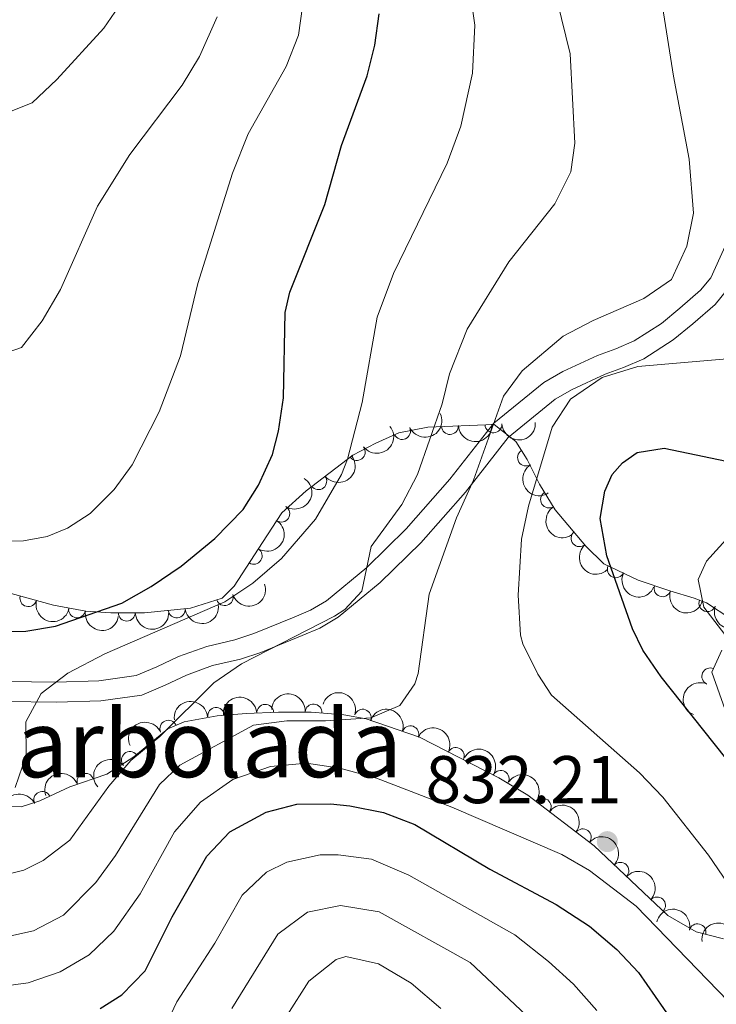
# Model space of a CAD drawing. Units: metres. Extents: x 648340 to 655260, y 734862 to 739643.
# Drawn here: x 648606 to 648710, y 738813 to 738959 of the extents above; entities that cross this region are included whole.
import ezdxf
from ezdxf.enums import TextEntityAlignment as Align

# ---------------------------------------------------------------- set-up
doc = ezdxf.new("R2010")
doc.units = ezdxf.units.M
doc.header["$MEASUREMENT"] = 0
doc.linetypes.add('DGN Style 3', pattern=[108.29616176146789, 77.35440125819134, -30.94176050327654])
for name, color, linetype, lineweight in [('Centroides', 7, 'Continuous', 5), ('Entidades rústicas y varios', 7, 'Continuous', 5), ('Relieve y altimetría', 7, 'Continuous', 5), ('Textos de rotulación', 7, 'Continuous', 5), ('Viales y ferrocarril', 7, 'Continuous', 5)]:
    doc.layers.add(name, color=color, linetype=linetype, lineweight=lineweight)
doc.styles.add('Style-arial', font='arial.shx', dxfattribs={"bigfont": 'arialbig.shx'})
doc.styles.add('Style-Arial Narrow', font='txt')

# ---------------------------------------------------------------- blocks, each defined once
blk = doc.blocks.new('5PATER')
at = {"layer": 'Relieve y altimetría', "linetype": 'Continuous', "lineweight": 5}
h = blk.add_hatch(color=51, dxfattribs=at)
edge = h.paths.add_edge_path()
edge.add_ellipse((0, 0), major_axis=(-1.095731442945027, -1.110710700472634), ratio=0.9994222409660319, start_angle=0, end_angle=360)

msp = doc.modelspace()

# ---------------------------------------------------------------- linework, layer by layer
at = {"layer": 'Entidades rústicas y varios', "color": 7, "linetype": 'Continuous', "lineweight": 5}
for points in [[(648605.19, 738873.5900000001, 852.14), (648611.48, 738871.8300000001, 852.07), (648616.28, 738870.97, 851.0500000000001), (648620, 738870.71, 850.85), (648625.02, 738870.72, 850.54), (648631.8600000001, 738871.3999999999, 849.29), (648636.6000000001, 738872.8999999999, 848.65), (648638.3700000001, 738874.6799999999, 848.63), (648642.5800000001, 738881.1599999999, 848.77), (648645.47, 738885.56, 848.4), (648649.05, 738888.8700000001, 847.27), (648656, 738894.1300000001, 844.66), (648659.4099999999, 738895.95, 843.9300000000001), (648662.8300000001, 738897.48, 843.71), (648667.1599999999, 738898.3300000001, 843.13), (648677.03, 738898.71, 837.38), (648680.27, 738896.1599999999, 836.44), (648681.9199999999, 738893.5, 834.99), (648683.76, 738889.8200000001, 833.6800000000001), (648686.1300000001, 738886.01, 833.39), (648690.6799999999, 738880.6400000001, 831.5), (648693.3500000001, 738878.02, 830.26), (648698.44, 738875.55, 830.39), (648703.1599999999, 738873.97, 830.4), (648706.8, 738872.8700000001, 828.8000000000001), (648708.6100000001, 738872.1799999999, 827.66), (648712.24, 738869.8200000001, 825.1700000000001)], [(648710.9099999999, 738865.1699999999, 824.88), (648709.4199999999, 738861.8700000001, 824.73), (648711.3800000001, 738856.29, 825.02)], [(648711.1599999999, 738822.24, 831.86), (648707.0800000001, 738823.31, 833.54), (648702.8400000001, 738825.75, 834.62), (648691.9199999999, 738836.0700000001, 834.62), (648682.02, 738843.6300000001, 834.62), (648677.74, 738846.21, 834.62), (648665.9099999999, 738852.21, 834.62), (648657.98, 738854.98, 834.69), (648654.6799999999, 738855.5700000001, 835.1), (648649.8300000001, 738855.95, 836.37), (648644.98, 738855.95, 837.91), (648640.1300000001, 738855.76, 839.13), (648635.81, 738855.4099999999, 839.83), (648630.9199999999, 738854.52, 840.66), (648628.51, 738853.48, 841.1700000000001), (648623.4199999999, 738849.3200000001, 842.4), (648619.4199999999, 738846.71, 843.13), (648613.8999999999, 738844.8300000001, 844), (648609.48, 738842.77, 845.09), (648606.6799999999, 738841.8600000001, 846.04), (648600.8500000001, 738842.0900000001, 846.5600000000001)]]:
    msp.add_polyline3d(points, dxfattribs=at)
at = {"layer": 'Entidades rústicas y varios', "color": 92, "linetype": 'Continuous', "lineweight": 5, "extrusion": (0.07834699798926321, 0.2119737948947197, 0.974129795347623)}
msp.add_arc((-352272.5597320576, -894018.5112287332, 208269.8923280638), 2.516055640060341, 45.36446333574663, 225.9090503451192, dxfattribs=at)
at = {"layer": 'Entidades rústicas y varios', "color": 92, "linetype": 'Continuous', "lineweight": 5, "extrusion": (0.02858693026703068, 0.2241738816943361, 0.9741297953476231)}
for centre in [(-549980.7655569394, -793739.3134029673, 185007.1106365632), (-549975.63107093, -793733.9314526431, 185008.0706699609)]:
    msp.add_arc(centre, 2.516055640060342, 45.36446333574664, 225.9090503451193, dxfattribs=at)
at = {"layer": 'Entidades rústicas y varios', "color": 92, "linetype": 'Continuous', "lineweight": 5}
for centre, radius, start, end in [((648663.3403717955, 738897.7296979195, 843.7499762291117), 1.250091938746998, 205.0683960405215, 24.28195045951696), ((648670.4514530438, 738898.476247363, 841.9389396270816), 1.250091938746999, 183.1709891088883, 2.384543527883662), ((648676.9283540486, 738898.7256113328, 838.1656690316569), 1.250091938746999, 183.1709891088883, 2.384543527883662), ((648656.6055573367, 738894.6127748163, 844.8020705215375), 1.250091938746999, 218.0858556315997, 37.29941005059507), ((648681.762395452, 738893.7910903476, 835.7214822176885), 1.250091938746999, 122.7775198219469, 301.9910742409423), ((648650.8765736446, 738890.2768821227, 846.9535305843941), 1.250091938746999, 218.0858556315997, 37.29941005059507), ((648685.1960791559, 738887.548304118, 833.5870062167062), 1.250091938746998, 122.8497254139689, 302.0632798329644), ((648645.3769571509, 738885.4538817068, 848.4975863115458), 1.250091938746999, 237.6685247227215, 56.88207914171689), ((648689.7275475566, 738881.7942838152, 832.2371115511813), 1.250091938746998, 131.240761644733, 310.4543160637284), ((648641.2749580205, 738879.1871007399, 848.704524152602), 1.250091938746999, 237.9547272887477, 57.16828170774308), ((648695.126596339, 738877.179565713, 830.2764661276738), 1.250091938746998, 155.0804751177477, 334.2940295367431), ((648702.0556342406, 738874.3602561501, 830.3951385024025), 1.250091938746999, 162.4584099862255, 341.6719644052209), ((648607.7473660514, 738872.894685067, 852.124980079804), 1.250091938746998, 165.3340517417463, 344.5476061607417), ((648636.9566740585, 738873.0333354531, 848.7617839260831), 1.250091938746999, 198.5264335911611, 17.73998801015647), ((648614.9955650507, 738871.2199489006, 851.5848521950637), 1.250091938746999, 170.8084425742817, 350.0219969932771), ((648629.8082570534, 738871.215632031, 849.8916693712765), 1.250091938746999, 186.6435782014057, 5.857132620401133), ((648708.7425390691, 738872.150353953, 828.3157543739048), 1.250091938746999, 160.0985411339412, 339.3120955529366), ((648622.399607627, 738870.7342904324, 850.7789221905037), 1.250091938746999, 181.0802964073413, 0.2938508263366949), ((648709.1752053779, 738861.2804262459, 824.7552944041853), 1.250091938746999, 66.66626441530315, 245.8798188342986), ((648642.9835305815, 738855.8522625316, 838.0985448823892), 1.250091938746998, 3.209591273564444, 182.4231456925599), ((648650.1636138884, 738855.9042910875, 835.9562759391741), 1.250091938746998, 356.486160004392, 175.6997144233875), ((648635.6706083424, 738855.3791324676, 839.6511756283065), 1.250091938746999, 5.598063789096084, 184.8116182080915), ((648657.4864708153, 738855.1317265932, 834.6838941525114), 1.250091938746999, 341.7115248091545, 160.9250792281499), ((648628.5741835744, 738853.4864480582, 840.9154428961431), 1.250091938746999, 24.308062858481, 203.5216172774764), ((648664.566692496, 738852.6585596255, 834.6213953482679), 1.250091938746999, 341.7115248091545, 160.9250792281499), ((648622.8631379406, 738848.8396854089, 842.3039164961946), 1.250091938746999, 40.22490599468785, 219.4384604136832), ((648671.3271038148, 738849.440649309, 834.62), 1.250091938746998, 334.0727160312549, 153.2862704502502), ((648616.2352252076, 738845.6047195191, 843.446649869451), 1.250091938746999, 19.77396266639501, 198.9875170853904), ((648678.0034161247, 738846.0284308603, 834.62), 1.250091938746998, 329.8844317089825, 149.0979861279779), ((648609.8115603875, 738842.9030028463, 844.7311673394314), 1.250091938746998, 25.9546659497721, 205.1682203687675), ((648684.2508788609, 738841.9018713529, 834.62), 1.250091938746998, 323.5994921265917, 142.8130465455872), ((648690.2116374655, 738837.3500193278, 834.62), 1.250091938746998, 323.5994921265917, 142.8130465455872), ((648695.8061177402, 738832.3705607934, 834.62), 1.250091938746999, 317.5842560720978, 136.7978104910933), ((648701.2570549145, 738827.2191256613, 834.62), 1.250091938746999, 317.5842560720978, 136.7978104910933), ((648707.2864985364, 738823.2356746676, 832.9556027071678), 1.250091938746999, 346.2709962365209, 165.4845506555163)]:
    msp.add_arc(centre, radius, start, end, dxfattribs=at)
at = {"layer": 'Entidades rústicas y varios', "color": 92, "linetype": 'Continuous', "lineweight": 5, "extrusion": (0.1517492420996353, 0.1674613667034416, 0.974129795347623)}
for centre in [(15484.99410517345, -957488.7230074272, 222992.5449842723), (15480.36207115557, -957493.992380443, 222989.8939526092)]:
    msp.add_arc(centre, 2.516055640060342, 45.36446333574665, 225.9090503451193, dxfattribs=at)
at = {"layer": 'Entidades rústicas y varios', "color": 92, "linetype": 'Continuous', "lineweight": 5, "extrusion": (0.2205677229429948, -0.04920387598289905, 0.9741297953476229)}
msp.add_arc((862400.2046988999, -459839.679561049, 107536.111090727), 2.516055640060343, 45.36446333574663, 225.9090503451192, dxfattribs=at)
at = {"layer": 'Entidades rústicas y varios', "color": 92, "linetype": 'Continuous', "lineweight": 5, "extrusion": (-0.04820216749782268, 0.2207887969633198, 0.9741297953476231)}
msp.add_arc((-791321.3252760835, -568244.9072844901, 132698.2532389847), 2.516055640060341, 45.36446333574667, 225.9090503451193, dxfattribs=at)
at = {"layer": 'Entidades rústicas y varios', "color": 92, "linetype": 'Continuous', "lineweight": 5, "extrusion": (0.2206295557476344, -0.04892587195543593, 0.974129795347623)}
msp.add_arc((861799.0362216139, -460903.0840719251, 107780.6201024049), 2.516055640060342, 45.36446333574664, 225.9090503451193, dxfattribs=at)
at = {"layer": 'Entidades rústicas y varios', "color": 92, "linetype": 'Continuous', "lineweight": 5, "extrusion": (-0.04930444069091609, 0.2205452650685438, 0.9741297953476229)}
msp.add_arc((-794220.9062507654, -564382.1812790532, 131802.3483757548), 2.516055640060342, 45.36446333574664, 225.9090503451193, dxfattribs=at)
at = {"layer": 'Entidades rústicas y varios', "color": 92, "linetype": 'Continuous', "lineweight": 5, "extrusion": (0.22540742225252, -0.01620604237537342, 0.9741297953476229)}
msp.add_arc((783495.371603641, -578480.0706787168, 135056.0257362015), 2.516055640060343, 45.36446333574665, 225.9090503451193, dxfattribs=at)
at = {"layer": 'Entidades rústicas y varios', "color": 92, "linetype": 'Continuous', "lineweight": 5, "extrusion": (0.2127257502753655, 0.07628169495875817, 0.9741297953476231)}
msp.add_arc((476544.9537406447, -837593.3949535803, 195165.9472822462), 2.516055640060343, 45.36446333574665, 225.9090503451193, dxfattribs=at)
at = {"layer": 'Entidades rústicas y varios', "color": 92, "linetype": 'Continuous', "lineweight": 5, "extrusion": (0.1019872121089388, 0.2016674251887116, 0.974129795347623)}
msp.add_arc((-245383.1099162302, -927257.9742838799, 215986.2903084389), 2.516055640060341, 45.36446333574663, 225.9090503451192, dxfattribs=at)
at = {"layer": 'Entidades rústicas y varios', "color": 92, "linetype": 'Continuous', "lineweight": 5, "extrusion": (0.2011689141018893, 0.1029670326612596, 0.9741297953476231)}
msp.add_arc((362154.5060605248, -890273.9998692848, 207387.4902484094), 2.516055640060343, 45.36446333574663, 225.9090503451192, dxfattribs=at)
at = {"layer": 'Entidades rústicas y varios', "color": 92, "linetype": 'Continuous', "lineweight": 5, "extrusion": (0.1957499113265093, 0.1129296862284757, 0.974129795347623)}
msp.add_arc((315885.0809968104, -906766.307964629, 211235.862633974), 2.516055640060343, 45.36446333574663, 225.9090503451193, dxfattribs=at)
at = {"layer": 'Entidades rústicas y varios', "color": 92, "linetype": 'Continuous', "lineweight": 5, "extrusion": (0.141327309029681, 0.1763454948061541, 0.9741297953476229)}
msp.add_arc((-44076.72037766554, -956596.8797071914, 222793.8093834312), 2.516055640060343, 45.36446333574661, 225.9090503451192, dxfattribs=at)
at = {"layer": 'Entidades rústicas y varios', "color": 92, "linetype": 'Continuous', "lineweight": 5, "extrusion": (0.2052380596602617, 0.09459640946087267, 0.9741297953476229)}
msp.add_arc((399481.6870091309, -874997.9552409912, 203841.4522431929), 2.516055640060342, 45.36446333574663, 225.9090503451192, dxfattribs=at)
at = {"layer": 'Entidades rústicas y varios', "color": 92, "linetype": 'Continuous', "lineweight": 5, "extrusion": (0.1840834974340643, 0.1310893122586319, 0.974129795347623)}
msp.add_arc((225616.4976524389, -931990.8834739893, 217087.1802297988), 2.516055640060342, 45.36446333574664, 225.9090503451193, dxfattribs=at)
at = {"layer": 'Entidades rústicas y varios', "color": 92, "linetype": 'Continuous', "lineweight": 5, "extrusion": (0.1577574484559257, 0.161813872312216, 0.974129795347623)}
msp.add_arc((51354.91339216463, -956246.8118208915, 222713.5076339405), 2.516055640060342, 45.36446333574665, 225.9090503451193, dxfattribs=at)
at = {"layer": 'Entidades rústicas y varios', "color": 92, "linetype": 'Continuous', "lineweight": 5, "extrusion": (0.08213939073556524, -0.2105332807552962, 0.9741297953476231)}
msp.add_arc((872890.5635160378, 441021.326160275, -101466.7051596893), 2.516055640060342, 45.36446333574663, 225.9090503451193, dxfattribs=at)
at = {"layer": 'Entidades rústicas y varios', "color": 92, "linetype": 'Continuous', "lineweight": 5, "extrusion": (-0.151636383104804, -0.1675635674449889, 0.9741297953476229)}
msp.add_arc((-14819.72227423958, 957824.2828436772, -221346.5925081799), 2.516055640060343, 45.36446333574663, 225.9090503451192, dxfattribs=at)
at = {"layer": 'Entidades rústicas y varios', "color": 92, "linetype": 'Continuous', "lineweight": 5, "extrusion": (-0.170211378400692, -0.1486580925443842, 0.9741297953476231)}
msp.add_arc((-129807.8862018236, 949553.4290342075, -219430.0288202067), 2.516055640060341, 45.36446333574665, 225.9090503451193, dxfattribs=at)
at = {"layer": 'Entidades rústicas y varios', "color": 92, "linetype": 'Continuous', "lineweight": 5, "extrusion": (-0.2024940219290837, -0.1003360000148602, 0.9741297953476229)}
for centre in [(-374047.2181087765, 885923.4223410366, -204669.7522373772), (-374041.8585501222, 885928.5185677054, -204670.9986742079)]:
    msp.add_arc(centre, 2.516055640060343, 45.36446333574663, 225.9090503451192, dxfattribs=at)
at = {"layer": 'Entidades rústicas y varios', "color": 92, "linetype": 'Continuous', "lineweight": 5, "extrusion": (-0.144521495899477, -0.1737373852657386, 0.9741297953476229)}
msp.add_arc((26156.90580361488, 957589.2826338322, -221290.4807327841), 2.516055640060341, 45.36446333574666, 225.9090503451193, dxfattribs=at)
at = {"layer": 'Entidades rústicas y varios', "color": 92, "linetype": 'Continuous', "lineweight": 5, "extrusion": (-0.08115297657212135, -0.2109154717167115, 0.974129795347623)}
msp.add_arc((340038.4766062471, 898816.4537793591, -207654.4212107475), 2.516055640060344, 45.36446333574663, 225.9090503451192, dxfattribs=at)
at = {"layer": 'Entidades rústicas y varios', "color": 92, "linetype": 'Continuous', "lineweight": 5, "extrusion": (-0.2140344741481342, -0.07252851640651338, 0.974129795347623)}
msp.add_arc((-491583.9268570921, 829639.5130614679, -191612.4628505044), 2.516055640060342, 45.36446333574665, 225.9090503451193, dxfattribs=at)
at = {"layer": 'Entidades rústicas y varios', "color": 92, "linetype": 'Continuous', "lineweight": 5, "extrusion": (-0.2187599475860266, -0.05670297300986198, 0.9741297953476229)}
msp.add_arc((-552453.4793947412, 792456.3839135923, -182986.3151168691), 2.516055640060342, 45.36446333574663, 225.9090503451193, dxfattribs=at)
at = {"layer": 'Entidades rústicas y varios', "color": 92, "linetype": 'Continuous', "lineweight": 5, "extrusion": (-0.02019976526117257, -0.2250846758430963, 0.9741297953476231)}
msp.add_arc((579982.860597645, 773517.9326136322, -178584.8787048406), 2.516055640060342, 45.36446333574665, 225.9090503451193, dxfattribs=at)
at = {"layer": 'Entidades rústicas y varios', "color": 92, "linetype": 'Continuous', "lineweight": 5, "extrusion": (-0.0975723810696209, -0.2038400654150282, 0.974129795347623)}
msp.add_arc((266041.1914256706, 922178.2683102756, -213071.5512471292), 2.516055640060341, 45.36446333574662, 225.9090503451192, dxfattribs=at)
at = {"layer": 'Entidades rústicas y varios', "color": 92, "linetype": 'Continuous', "lineweight": 5, "extrusion": (-0.2236525958162136, -0.03241385815770254, 0.9741297953476231)}
for centre in [(-638163.7629037311, 728786.2183263482, -168215.4158631687), (-638158.4031589787, 728791.3288545203, -168216.6014592178)]:
    msp.add_arc(centre, 2.516055640060342, 45.36446333574663, 225.9090503451193, dxfattribs=at)
at = {"layer": 'Entidades rústicas y varios', "color": 92, "linetype": 'Continuous', "lineweight": 5, "extrusion": (-0.07505887573767828, -0.2131602847366132, 0.974129795347623)}
msp.add_arc((366391.466455368, 888912.2541095279, -205352.8199192819), 2.516055640060342, 45.36446333574662, 225.9090503451192, dxfattribs=at)
at = {"layer": 'Entidades rústicas y varios', "color": 92, "linetype": 'Continuous', "lineweight": 5, "extrusion": (-0.2258179218672203, -0.00879818046917931, 0.974129795347623)}
for centre in [(-713019.9681712294, 659640.775414728, -152174.3020749451), (-713014.6084264767, 659645.8859428996, -152175.487670994)]:
    msp.add_arc(centre, 2.516055640060342, 45.36446333574663, 225.9090503451193, dxfattribs=at)
at = {"layer": 'Entidades rústicas y varios', "color": 92, "linetype": 'Continuous', "lineweight": 5, "extrusion": (-0.1938771084101866, -0.1161154970299097, 0.974129795347623)}
msp.add_arc((-300529.9777975907, 912110.6462097918, -210746.7241583495), 2.516055640060342, 45.36446333574664, 225.9090503451193, dxfattribs=at)
at = {"layer": 'Entidades rústicas y varios', "color": 92, "linetype": 'Continuous', "lineweight": 5, "extrusion": (-0.1425023344185481, -0.1753973389229795, 0.9741297953476231)}
msp.add_arc((37604.46642841189, 957251.7356223975, -221221.7844976292), 2.516055640060342, 45.36446333574665, 225.9090503451193, dxfattribs=at)
at = {"layer": 'Relieve y altimetría', "color": 30, "linetype": 'Continuous', "lineweight": 5, "flags": 128}
for points, elevation in [([(648635.837, 738959.2930000001), (648633.223, 738953.4210000001), (648630.6059999999, 738949.162), (648622.842, 738938.844), (648618.051, 738931.155), (648612.5560000001, 738918.7620000001), (648609.7919999999, 738914.0889999999), (648606.7139999999, 738910.146), (648602.5549999999, 738908.689), (648599.3360000001, 738909.223), (648596.399, 738910.5519999999), (648594.649, 738912.1669999999), (648586.0320000001, 738921.9809999999), (648581.337, 738928.541), (648573.1240000001, 738938.315), (648564.744, 738951.273), (648553.533, 738971.6969999999)], 860), ([(648684.449, 738969.6100000001), (648688.314, 738953.8160000001), (648689.033, 738940.517), (648688.4310000001, 738936.28), (648686.074, 738931.4979999999), (648679.2250000001, 738922.892), (648673.0149999999, 738912.871), (648670.379, 738906.2250000001), (648669.321, 738901.764), (648665.619, 738891.253), (648663.308, 738886.818), (648658.7520000001, 738880.5819999999), (648657.351, 738873.935), (648654.8389999999, 738871.219), (648653.3, 738870.2409999999), (648639.459, 738863.119), (648635.3219999999, 738860.321), (648627.2919999999, 738852.327), (648622.996, 738848.7450000001), (648619.7280000001, 738844.96), (648613.936, 738836.94), (648609.9510000001, 738833.889), (648607.0760000001, 738832.469), (648600.746, 738830.8729999999)], 840), ([(648649.0830000001, 738964.8160000001), (648647.9210000001, 738956.5689999999), (648646.1170000001, 738951.9110000001), (648640.459, 738941.915), (648638.1140000001, 738936.0860000001), (648632.94, 738919.655), (648630.4029999999, 738908.9269999999), (648627.189, 738900.5760000001), (648623.186, 738892.727), (648620.5190000001, 738889.044), (648616.9469999999, 738885.4909999999), (648613.598, 738883.2990000001), (648610.56, 738882.034), (648607.0419999999, 738881.423), (648604.787, 738881.3589999999), (648600.783, 738882.5120000001), (648597.561, 738884.967), (648595.747, 738887.206), (648591.7350000001, 738896.112), (648587.375, 738903.544), (648579.4340000001, 738913.871), (648562.1969999999, 738937.6140000001), (648555.4110000001, 738947.7139999999), (648546.838, 738961.821)], 855), ([(648673.287, 738964.308), (648674.1359999999, 738958.0460000001), (648673.821, 738950.9040000001), (648672.075, 738943.031), (648670.067, 738937.53), (648662.0730000001, 738921.1510000001), (648659.6540000001, 738914.656), (648657.4180000001, 738901.99), (648655.206, 738893.548), (648654.317, 738891.298), (648650.4780000001, 738884.6200000001), (648645.412, 738878.774), (648641.118, 738875.1200000001), (648636.9539999999, 738872.3589999999), (648619.128, 738864.628), (648613.642, 738861.763), (648609.655, 738858.719), (648607.3740000001, 738854.4920000001), (648607.406, 738849.5290000001), (648605.8019999999, 738844.774)], 845), ([(648570.3389999999, 738963.477), (648578.3160000001, 738953.815), (648582.078, 738950.065), (648586.3500000001, 738947.463), (648592.2779999999, 738944.7620000001), (648597.2409999999, 738944.119), (648602.48, 738944.645), (648604.967, 738945.1799999999), (648608.331, 738946.537), (648611.994, 738950.0020000001), (648618.959, 738957.6089999999), (648622.7849999999, 738963.2069999999)], 865), ([(648701.9299999999, 738961.8130000001), (648703.69, 738950.4909999999), (648706.0390000001, 738938.1510000001), (648706.682, 738930.1089999999), (648705.6980000001, 738925.199), (648703.398, 738920.267), (648699.2720000001, 738917.4450000001), (648691.7380000001, 738914.156), (648687.311, 738911.831), (648681.189, 738906.69), (648678.408, 738902.8999999999), (648673.9580000001, 738890.4510000001), (648671.4369999999, 738884.8530000001), (648667.389, 738873.4639999999), (648665.7450000001, 738861.699), (648665.2180000001, 738860.182), (648662.99, 738856.933), (648658.7050000001, 738855.128), (648651.936, 738854.6540000001), (648646.1969999999, 738854.655), (648641.2339999999, 738854.0290000001), (648630.2860000001, 738848.075), (648627.2620000001, 738845.217), (648620.7220000001, 738834.6340000001), (648617.78, 738830.6340000001), (648612.963, 738825.784), (648608.5360000001, 738823.4639999999), (648604.2590000001, 738822.503)], 835), ([(648712.837, 738908.5419999999), (648698.382, 738907.338), (648693.0819999999, 738905.6769999999), (648688.395, 738902.469), (648685.679, 738898.2930000001), (648682.1610000001, 738886.548), (648681.118, 738881.6570000001), (648680.621, 738873.355), (648680.949, 738867.381), (648681.2790000001, 738866.0889999999), (648683.537, 738861.6030000001), (648685.577, 738858.494), (648698.6610000001, 738846.933), (648702.1030000001, 738843.3030000001), (648708.905, 738834.712), (648713.936, 738827.338)], 830), ([(648715.0930000001, 738862.564), (648708.1939999999, 738871.578), (648707.398, 738875.652), (648708.631, 738878.4010000001), (648711.9709999999, 738882.1170000001)], 820), ([(648711.831, 738812.9809999999), (648698.1669999999, 738827.1059999999), (648691.23, 738832.4299999999), (648687.1030000001, 738834.7990000001), (648670.757, 738841.818), (648659.5160000001, 738846.145), (648654.0660000001, 738847.6000000001), (648649.1329999999, 738848.389), (648643.7550000001, 738847.8530000001), (648638.1440000001, 738845.962), (648633.341, 738842.565), (648629.51, 738838.1680000001), (648624.361, 738828.939), (648620.483, 738823.4010000001), (648616.8049999999, 738819.9010000001), (648612.459, 738817.3430000001), (648607.736, 738815.706), (648601.4439999999, 738814.8870000001)], 830), ([(648627.263, 738807.45), (648629.837, 738812.916), (648635.4639999999, 738821.6100000001), (648639.5689999999, 738828.757), (648643.1740000001, 738832.189), (648646.1799999999, 738833.662), (648651.131, 738834.7339999999), (648653.855, 738834.754), (648658.7930000001, 738834.1070000001), (648664.3360000001, 738831.712), (648680.101, 738822.8489999999), (648685.1259999999, 738818.875), (648688.8300000001, 738815.5179999999), (648692.3, 738811.591)], 820), ([(648638.0290000001, 738811.9180000001), (648644.8470000001, 738822.959), (648649.254, 738826.229), (648654.19, 738827.2320000001), (648659.9210000001, 738826.26), (648673.4539999999, 738818.723), (648682.6259999999, 738810.132)], 815), ([(648646.2209999999, 738810.9199999999), (648649.456, 738815.9850000001), (648653.5109999999, 738819.193), (648654.95, 738819.6259999999), (648659.8230000001, 738818.524), (648664.702, 738815.6529999999), (648669.0889999999, 738811.9210000001)], 810)]:
    msp.add_lwpolyline(points, dxfattribs=dict(at, elevation=elevation))
at = {"layer": 'Relieve y altimetría', "color": 30, "linetype": 'Continuous', "lineweight": 25, "flags": 128}
for points, elevation in [([(648659.263, 738955.102), (648659.9510000001, 738959.7220000001)], 850), ([(648602.148, 738867.8929999999), (648607.372, 738867.9909999999), (648611.771, 738868.712), (648621.663, 738872.172), (648626.024, 738874.615), (648630.456, 738877.652), (648635.473, 738881.7409999999), (648639.6969999999, 738886.087), (648642.0050000001, 738889.673), (648644.065, 738894.229), (648644.966, 738897.7239999999), (648645.6780000001, 738902.676), (648645.9720000001, 738915.358), (648646.6429999999, 738918.3759999999), (648651.855, 738931.4099999999), (648654.334, 738940.1769999999), (648658.1669999999, 738950.537), (648659.263, 738955.102)], 850), ([(648713.051, 738847.158), (648701.8559999999, 738861.1810000001), (648699.1680000001, 738865.145), (648697.594, 738868.3570000001), (648693.7660000001, 738879.1880000001), (648692.798, 738884.729), (648693.473, 738888.81), (648694.5689999999, 738891.25), (648696.129, 738893.0279999999), (648698.288, 738894.527), (648702.321, 738895.202), (648713.9450000001, 738892.7590000001)], 825), ([(648618.4169999999, 738811.9029999999), (648621.645, 738813.9140000001), (648625.108, 738817.524), (648629.148, 738825.506), (648634.2919999999, 738834.5560000001), (648637.726, 738838.1699999999), (648643.1059999999, 738841.0959999999), (648647.683, 738842.2960000001), (648652.683, 738842.3160000001), (648655.5430000001, 738842.01), (648660.551, 738841.024), (648665.2239999999, 738839.24), (648676.3840000001, 738832.591), (648686.271, 738827.337), (648691.2250000001, 738824.1470000001), (648695.2550000001, 738820.676), (648698.48, 738817.229), (648705.9450000001, 738806.5430000001)], 825)]:
    msp.add_lwpolyline(points, dxfattribs=dict(at, elevation=elevation))
at = {"layer": 'Viales y ferrocarril', "color": 7, "linetype": 'Continuous', "lineweight": 5}
for points in [[(648726.4199999999, 738968.46, 825), (648723.76, 738957.21, 826.74), (648721.4099999999, 738945.8200000001, 828.85), (648717.8500000001, 738938.1200000001, 830), (648714.9299999999, 738932.6699999999, 831), (648712.27, 738927.1799999999, 832.24), (648709.26, 738920.49, 833.69), (648707.73, 738918.6599999999, 833.69), (648704.6399999999, 738915.98, 833.69), (648701.9099999999, 738913.72, 833.5500000000001), (648697.8600000001, 738911.1400000001, 833.5500000000001), (648695.1399999999, 738909.95, 833.5500000000001), (648692.3899999999, 738908.94, 833.5500000000001)], [(648692.3899999999, 738908.94, 833.5500000000001), (648687.23, 738906.5800000001, 833.5500000000001), (648684.4199999999, 738904.9299999999, 833.47), (648676.97, 738898.8800000001, 835), (648670.45, 738890.5900000001, 837.09), (648663.9299999999, 738883.2, 838.1800000000001), (648658.0900000001, 738877.44, 840), (648652.0800000001, 738872.51, 840.89), (648649.74, 738871.1300000001, 841.03), (648647.3, 738870.0900000001, 841.03), (648641.29, 738867.6499999999, 841.76), (648638.47, 738866.72, 841.98), (648634.29, 738865.73, 842.0500000000001), (648630.0800000001, 738864.23, 842.41), (648626.8800000001, 738862.6699999999, 842.41), (648623.81, 738861.3800000001, 842.41), (648618.25, 738860.6000000001, 843.87), (648611.8600000001, 738860.4099999999, 845), (648604.6000000001, 738860.5, 845.8000000000001)]]:
    msp.add_polyline3d(points, dxfattribs=at)
at = {"layer": 'Viales y ferrocarril', "color": 7, "linetype": 'DGN Style 3', "lineweight": 5}
msp.add_polyline3d([(648604.3300000001, 738857.51, 846.0600000000001), (648611.9299999999, 738857.4199999999, 844.25), (648618.55, 738857.6200000001, 843.13), (648624.6399999999, 738858.48, 842.15), (648628.1200000001, 738859.94, 841.66), (648631.25, 738861.47, 841.29), (648635.1499999999, 738862.8600000001, 841.24), (648639.29, 738863.8400000001, 840.38), (648642.3400000001, 738864.8400000001, 840.1), (648648.46, 738867.3300000001, 839.82), (648651.0900000001, 738868.45, 839.72), (648653.81, 738870.05, 839.84), (648660.1000000001, 738875.21, 838.77), (648666.1100000001, 738881.1400000001, 837.27), (648672.75, 738888.6599999999, 835.23), (648679.1200000001, 738896.76, 833.37), (648686.1300000001, 738902.46, 831.13), (648688.6100000001, 738903.9099999999, 830.64), (648693.53, 738906.1699999999, 830.2), (648696.26, 738907.1699999999, 830.28), (648699.27, 738908.48, 830.53), (648703.6799999999, 738911.29, 831.75), (648706.5800000001, 738913.69, 832.59), (648709.8800000001, 738916.56, 832.3000000000001), (648711.81, 738918.8800000001, 832.36)], dxfattribs=at)

# ---------------------------------------------------------------- block references
at = {"layer": 'Relieve y altimetría', "color": 51, "linetype": 'Continuous', "lineweight": 5}
msp.add_blockref('5PATER', (648693.8600000001, 738836.71, 832.21), dxfattribs=at)

# ---------------------------------------------------------------- texts
at = {"layer": 'Centroides', "color": 6, "linetype": 'Continuous', "lineweight": 5, "style": 'Style-Arial Narrow'}
msp.add_text('Isleta masa arbolada', height=10.00002, dxfattribs=at).set_placement((648597.0919165441, 738851.2800100001, 845.9), align=Align.MIDDLE_CENTER)
at = {"layer": 'Textos de rotulación', "color": 7, "linetype": 'Continuous', "lineweight": 5, "style": 'Style-arial'}
msp.add_text('832.21', height=7.000020000000001, dxfattribs=at).set_placement((648666.8200000001, 738842.4199999999, 832.21))

doc.saveas('drawing.dxf')
